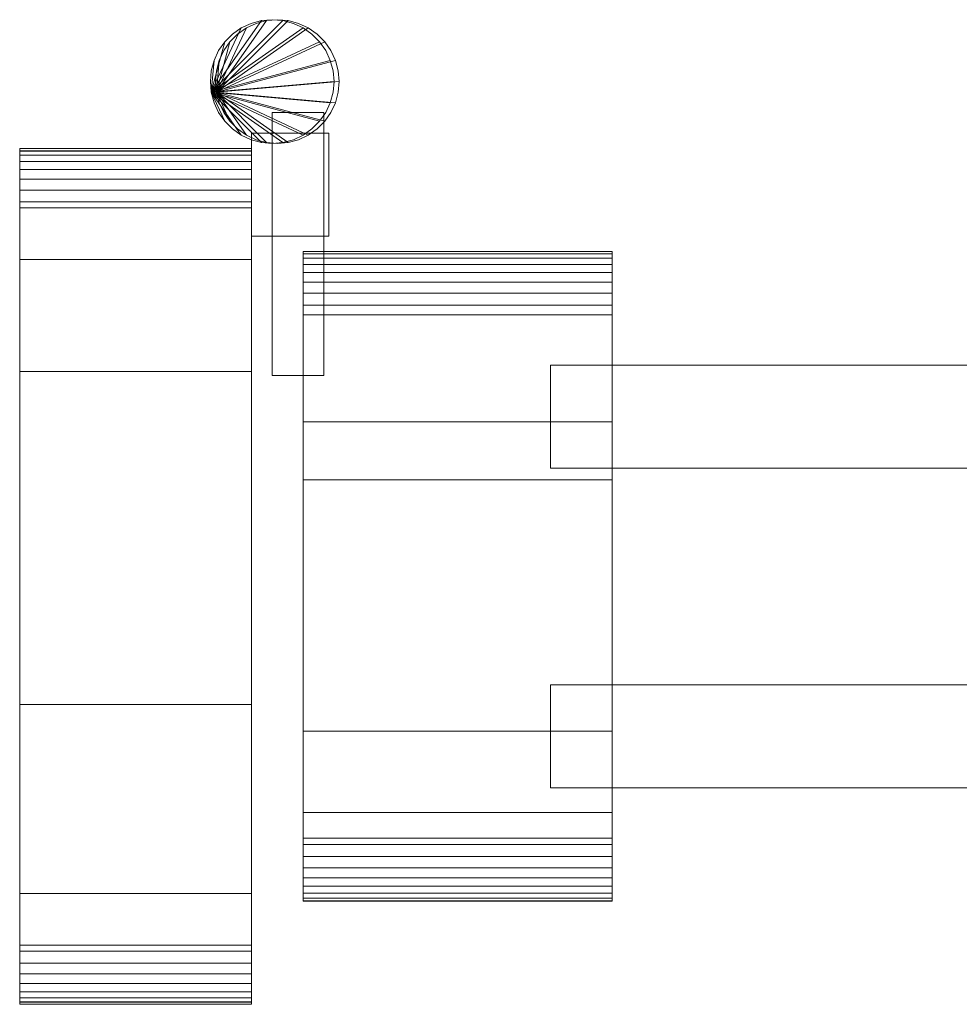
# Model space of a CAD drawing. Units: millimetres. Extents: x 0 to 5914, y -130 to 130.
# Drawn here: x 0 to 182, y -83 to 108 of the extents above; entities that cross this region are included whole.
import ezdxf

# ---------------------------------------------------------------- set-up
doc = ezdxf.new("R2010")
doc.units = ezdxf.units.MM
doc.header["$LTSCALE"] = 5.08
doc.layers.add('ﾚｲｵｽ4型011', color=7, linetype='Continuous')

# ---------------------------------------------------------------- blocks, each defined once
blk = doc.blocks.new('U___4型011_dxf')
at = {"color": 253, "linetype": 'Continuous', "lineweight": 15}
for points in [[(37.182307, 93.916222, 415), (46.916222, 107.817693, 415), (49, 108, 415), (51.083778, 107.817693, 415)], [(37.182307, 93.916222, 465), (51.083778, 107.817693, 465), (49, 108, 465), (46.916222, 107.817693, 465)], [(37.182307, 93.916222, 795), (46.916222, 107.817693, 795), (49, 108, 795), (51.083778, 107.817693, 795)], [(37.182307, 93.916222, 845), (51.083778, 107.817693, 845), (49, 108, 845), (46.916222, 107.817693, 845)], [(37.182307, 93.916222, 415), (43, 106.392305, 415), (44.895758, 107.276311, 415), (46.916222, 107.817693, 415)], [(37.182307, 93.916222, 415), (51.083778, 107.817693, 415), (53.104242, 107.276311, 415), (55, 106.392305, 415)], [(37.182307, 93.916222, 465), (55, 106.392305, 465), (53.104242, 107.276311, 465), (51.083778, 107.817693, 465)], [(37.182307, 93.916222, 465), (46.916222, 107.817693, 465), (44.895758, 107.276311, 465), (43, 106.392305, 465)], [(37.182307, 93.916222, 795), (43, 106.392305, 795), (44.895758, 107.276311, 795), (46.916222, 107.817693, 795)], [(37.182307, 93.916222, 795), (51.083778, 107.817693, 795), (53.104242, 107.276311, 795), (55, 106.392305, 795)], [(37.182307, 93.916222, 845), (55, 106.392305, 845), (53.104242, 107.276311, 845), (51.083778, 107.817693, 845)], [(37.182307, 93.916222, 845), (46.916222, 107.817693, 845), (44.895758, 107.276311, 845), (43, 106.392305, 845)], [(43, 106.392305, 415), (43, 106.392305, 465), (44.895758, 107.276311, 465), (44.895758, 107.276311, 415)], [(43, 106.392305, 795), (43, 106.392305, 845), (44.895758, 107.276311, 845), (44.895758, 107.276311, 795)], [(44.895758, 107.276311, 415), (44.895758, 107.276311, 465), (46.916222, 107.817693, 465), (46.916222, 107.817693, 415)], [(44.895758, 107.276311, 795), (44.895758, 107.276311, 845), (46.916222, 107.817693, 845), (46.916222, 107.817693, 795)], [(46.916222, 107.817693, 415), (46.916222, 107.817693, 465), (49, 108, 465), (49, 108, 415)], [(46.916222, 107.817693, 795), (46.916222, 107.817693, 845), (49, 108, 845), (49, 108, 795)], [(49, 108, 415), (49, 108, 465), (51.083778, 107.817693, 465), (51.083778, 107.817693, 415)], [(49, 108, 795), (49, 108, 845), (51.083778, 107.817693, 845), (51.083778, 107.817693, 795)], [(51.083778, 107.817693, 415), (51.083778, 107.817693, 465), (53.104242, 107.276311, 465), (53.104242, 107.276311, 415)], [(51.083778, 107.817693, 795), (51.083778, 107.817693, 845), (53.104242, 107.276311, 845), (53.104242, 107.276311, 795)], [(53.104242, 107.276311, 415), (53.104242, 107.276311, 465), (55, 106.392305, 465), (55, 106.392305, 415)], [(53.104242, 107.276311, 795), (53.104242, 107.276311, 845), (55, 106.392305, 845), (55, 106.392305, 795)], [(37.182307, 93.916222, 415), (39.807467, 103.713451, 415), (41.286549, 105.192533, 415), (43, 106.392305, 415)], [(37.182307, 93.916222, 415), (55, 106.392305, 415), (56.713451, 105.192533, 415), (58.192533, 103.713451, 415)], [(37.182307, 93.916222, 465), (58.192533, 103.713451, 465), (56.713451, 105.192533, 465), (55, 106.392305, 465)], [(37.182307, 93.916222, 465), (43, 106.392305, 465), (41.286549, 105.192533, 465), (39.807467, 103.713451, 465)], [(37.182307, 93.916222, 795), (39.807467, 103.713451, 795), (41.286549, 105.192533, 795), (43, 106.392305, 795)], [(37.182307, 93.916222, 795), (55, 106.392305, 795), (56.713451, 105.192533, 795), (58.192533, 103.713451, 795)], [(37.182307, 93.916222, 845), (58.192533, 103.713451, 845), (56.713451, 105.192533, 845), (55, 106.392305, 845)], [(37.182307, 93.916222, 845), (43, 106.392305, 845), (41.286549, 105.192533, 845), (39.807467, 103.713451, 845)], [(39.807467, 103.713451, 415), (39.807467, 103.713451, 465), (41.286549, 105.192533, 465), (41.286549, 105.192533, 415)], [(39.807467, 103.713451, 795), (39.807467, 103.713451, 845), (41.286549, 105.192533, 845), (41.286549, 105.192533, 795)], [(41.286549, 105.192533, 415), (41.286549, 105.192533, 465), (43, 106.392305, 465), (43, 106.392305, 415)], [(41.286549, 105.192533, 795), (41.286549, 105.192533, 845), (43, 106.392305, 845), (43, 106.392305, 795)], [(55, 106.392305, 415), (55, 106.392305, 465), (56.713451, 105.192533, 465), (56.713451, 105.192533, 415)], [(55, 106.392305, 795), (55, 106.392305, 845), (56.713451, 105.192533, 845), (56.713451, 105.192533, 795)], [(56.713451, 105.192533, 415), (56.713451, 105.192533, 465), (58.192533, 103.713451, 465), (58.192533, 103.713451, 415)], [(56.713451, 105.192533, 795), (56.713451, 105.192533, 845), (58.192533, 103.713451, 845), (58.192533, 103.713451, 795)], [(37.182307, 93.916222, 415), (37.723689, 100.104242, 415), (38.607695, 102, 415), (39.807467, 103.713451, 415)], [(37.182307, 93.916222, 415), (58.192533, 103.713451, 415), (59.392305, 102, 415), (60.276311, 100.104242, 415)], [(37.182307, 93.916222, 465), (60.276311, 100.104242, 465), (59.392305, 102, 465), (58.192533, 103.713451, 465)], [(37.182307, 93.916222, 465), (39.807467, 103.713451, 465), (38.607695, 102, 465), (37.723689, 100.104242, 465)], [(37.182307, 93.916222, 795), (37.723689, 100.104242, 795), (38.607695, 102, 795), (39.807467, 103.713451, 795)], [(37.182307, 93.916222, 795), (58.192533, 103.713451, 795), (59.392305, 102, 795), (60.276311, 100.104242, 795)], [(37.182307, 93.916222, 845), (60.276311, 100.104242, 845), (59.392305, 102, 845), (58.192533, 103.713451, 845)], [(37.182307, 93.916222, 845), (39.807467, 103.713451, 845), (38.607695, 102, 845), (37.723689, 100.104242, 845)], [(38.607695, 102, 415), (38.607695, 102, 465), (39.807467, 103.713451, 465), (39.807467, 103.713451, 415)], [(38.607695, 102, 795), (38.607695, 102, 845), (39.807467, 103.713451, 845), (39.807467, 103.713451, 795)], [(58.192533, 103.713451, 415), (58.192533, 103.713451, 465), (59.392305, 102, 465), (59.392305, 102, 415)], [(58.192533, 103.713451, 795), (58.192533, 103.713451, 845), (59.392305, 102, 845), (59.392305, 102, 795)], [(37.723689, 100.104242, 415), (37.723689, 100.104242, 465), (38.607695, 102, 465), (38.607695, 102, 415)], [(37.723689, 100.104242, 795), (37.723689, 100.104242, 845), (38.607695, 102, 845), (38.607695, 102, 795)], [(59.392305, 102, 415), (59.392305, 102, 465), (60.276311, 100.104242, 465), (60.276311, 100.104242, 415)], [(59.392305, 102, 795), (59.392305, 102, 845), (60.276311, 100.104242, 845), (60.276311, 100.104242, 795)], [(37.182307, 93.916222, 415), (37, 96, 415), (37.182307, 98.083778, 415), (37.723689, 100.104242, 415)], [(37.182307, 93.916222, 465), (37.723689, 100.104242, 465), (37.182307, 98.083778, 465), (37, 96, 465)], [(37.182307, 93.916222, 795), (37, 96, 795), (37.182307, 98.083778, 795), (37.723689, 100.104242, 795)], [(37.182307, 93.916222, 845), (37.723689, 100.104242, 845), (37.182307, 98.083778, 845), (37, 96, 845)], [(37.182307, 93.916222, 415), (60.276311, 100.104242, 415), (60.817693, 98.083778, 415), (61, 96, 415)], [(37.182307, 93.916222, 465), (61, 96, 465), (60.817693, 98.083778, 465), (60.276311, 100.104242, 465)], [(37.182307, 98.083778, 415), (37.182307, 98.083778, 465), (37.723689, 100.104242, 465), (37.723689, 100.104242, 415)], [(37.182307, 93.916222, 795), (60.276311, 100.104242, 795), (60.817693, 98.083778, 795), (61, 96, 795)], [(37.182307, 93.916222, 845), (61, 96, 845), (60.817693, 98.083778, 845), (60.276311, 100.104242, 845)], [(37.182307, 98.083778, 795), (37.182307, 98.083778, 845), (37.723689, 100.104242, 845), (37.723689, 100.104242, 795)], [(60.276311, 100.104242, 415), (60.276311, 100.104242, 465), (60.817693, 98.083778, 465), (60.817693, 98.083778, 415)], [(60.276311, 100.104242, 795), (60.276311, 100.104242, 845), (60.817693, 98.083778, 845), (60.817693, 98.083778, 795)], [(37, 96, 415), (37, 96, 465), (37.182307, 98.083778, 465), (37.182307, 98.083778, 415)], [(37, 96, 795), (37, 96, 845), (37.182307, 98.083778, 845), (37.182307, 98.083778, 795)], [(60.817693, 98.083778, 415), (60.817693, 98.083778, 465), (61, 96, 465), (61, 96, 415)], [(60.817693, 98.083778, 795), (60.817693, 98.083778, 845), (61, 96, 845), (61, 96, 795)], [(37.182307, 93.916222, 415), (37.182307, 93.916222, 465), (37, 96, 465), (37, 96, 415)], [(37.182307, 93.916222, 795), (37.182307, 93.916222, 845), (37, 96, 845), (37, 96, 795)], [(37.182307, 93.916222, 415), (61, 96, 415), (60.817693, 93.916222, 415), (60.276311, 91.895758, 415)], [(37.182307, 93.916222, 465), (60.276311, 91.895758, 465), (60.817693, 93.916222, 465), (61, 96, 465)], [(37.182307, 93.916222, 795), (61, 96, 795), (60.817693, 93.916222, 795), (60.276311, 91.895758, 795)], [(37.182307, 93.916222, 845), (60.276311, 91.895758, 845), (60.817693, 93.916222, 845), (61, 96, 845)], [(61, 96, 415), (61, 96, 465), (60.817693, 93.916222, 465), (60.817693, 93.916222, 415)], [(61, 96, 795), (61, 96, 845), (60.817693, 93.916222, 845), (60.817693, 93.916222, 795)], [(37.182307, 93.916222, 415), (60.276311, 91.895758, 415), (59.392305, 90, 415), (58.192533, 88.286549, 415)], [(37.182307, 93.916222, 415), (58.192533, 88.286549, 415), (56.713451, 86.807467, 415), (55, 85.607695, 415)], [(37.182307, 93.916222, 415), (55, 85.607695, 415), (53.104242, 84.723689, 415), (51.083778, 84.182307, 415)], [(37.182307, 93.916222, 415), (51.083778, 84.182307, 415), (49, 84, 415), (46.916222, 84.182307, 415)], [(37.182307, 93.916222, 415), (46.916222, 84.182307, 415), (44.895758, 84.723689, 415), (43, 85.607695, 415)], [(37.182307, 93.916222, 415), (43, 85.607695, 415), (41.286549, 86.807467, 415), (39.807467, 88.286549, 415)], [(37.182307, 93.916222, 415), (39.807467, 88.286549, 415), (38.607695, 90, 415), (37.723689, 91.895758, 415)], [(37.182307, 93.916222, 465), (37.723689, 91.895758, 465), (38.607695, 90, 465), (39.807467, 88.286549, 465)], [(37.182307, 93.916222, 465), (39.807467, 88.286549, 465), (41.286549, 86.807467, 465), (43, 85.607695, 465)], [(37.182307, 93.916222, 465), (43, 85.607695, 465), (44.895758, 84.723689, 465), (46.916222, 84.182307, 465)], [(37.182307, 93.916222, 465), (46.916222, 84.182307, 465), (49, 84, 465), (51.083778, 84.182307, 465)], [(37.182307, 93.916222, 465), (51.083778, 84.182307, 465), (53.104242, 84.723689, 465), (55, 85.607695, 465)], [(37.182307, 93.916222, 465), (55, 85.607695, 465), (56.713451, 86.807467, 465), (58.192533, 88.286549, 465)], [(37.182307, 93.916222, 465), (58.192533, 88.286549, 465), (59.392305, 90, 465), (60.276311, 91.895758, 465)], [(37.723689, 91.895758, 415), (37.723689, 91.895758, 465), (37.182307, 93.916222, 465), (37.182307, 93.916222, 415)], [(37.182307, 93.916222, 795), (60.276311, 91.895758, 795), (59.392305, 90, 795), (58.192533, 88.286549, 795)], [(37.182307, 93.916222, 795), (58.192533, 88.286549, 795), (56.713451, 86.807467, 795), (55, 85.607695, 795)], [(37.182307, 93.916222, 795), (55, 85.607695, 795), (53.104242, 84.723689, 795), (51.083778, 84.182307, 795)], [(37.182307, 93.916222, 795), (51.083778, 84.182307, 795), (49, 84, 795), (46.916222, 84.182307, 795)], [(37.182307, 93.916222, 795), (46.916222, 84.182307, 795), (44.895758, 84.723689, 795), (43, 85.607695, 795)], [(37.182307, 93.916222, 795), (43, 85.607695, 795), (41.286549, 86.807467, 795), (39.807467, 88.286549, 795)], [(37.182307, 93.916222, 795), (39.807467, 88.286549, 795), (38.607695, 90, 795), (37.723689, 91.895758, 795)], [(37.182307, 93.916222, 845), (37.723689, 91.895758, 845), (38.607695, 90, 845), (39.807467, 88.286549, 845)], [(37.182307, 93.916222, 845), (39.807467, 88.286549, 845), (41.286549, 86.807467, 845), (43, 85.607695, 845)], [(37.182307, 93.916222, 845), (43, 85.607695, 845), (44.895758, 84.723689, 845), (46.916222, 84.182307, 845)], [(37.182307, 93.916222, 845), (46.916222, 84.182307, 845), (49, 84, 845), (51.083778, 84.182307, 845)], [(37.182307, 93.916222, 845), (51.083778, 84.182307, 845), (53.104242, 84.723689, 845), (55, 85.607695, 845)], [(37.182307, 93.916222, 845), (55, 85.607695, 845), (56.713451, 86.807467, 845), (58.192533, 88.286549, 845)], [(37.182307, 93.916222, 845), (58.192533, 88.286549, 845), (59.392305, 90, 845), (60.276311, 91.895758, 845)], [(37.723689, 91.895758, 795), (37.723689, 91.895758, 845), (37.182307, 93.916222, 845), (37.182307, 93.916222, 795)], [(60.817693, 93.916222, 415), (60.817693, 93.916222, 465), (60.276311, 91.895758, 465), (60.276311, 91.895758, 415)], [(60.817693, 93.916222, 795), (60.817693, 93.916222, 845), (60.276311, 91.895758, 845), (60.276311, 91.895758, 795)], [(38.607695, 90, 415), (38.607695, 90, 465), (37.723689, 91.895758, 465), (37.723689, 91.895758, 415)], [(38.607695, 90, 795), (38.607695, 90, 845), (37.723689, 91.895758, 845), (37.723689, 91.895758, 795)], [(60.276311, 91.895758, 415), (60.276311, 91.895758, 465), (59.392305, 90, 465), (59.392305, 90, 415)], [(60.276311, 91.895758, 795), (60.276311, 91.895758, 845), (59.392305, 90, 845), (59.392305, 90, 795)], [(39.807467, 88.286549, 415), (39.807467, 88.286549, 465), (38.607695, 90, 465), (38.607695, 90, 415)], [(39.807467, 88.286549, 795), (39.807467, 88.286549, 845), (38.607695, 90, 845), (38.607695, 90, 795)], [(49, 39, 414), (49, 90, 414), (59, 90, 414), (59, 39, 414)], [(59, 39, 464), (59, 90, 464), (49, 90, 464), (49, 39, 464)], [(49, 39, 414), (49, 39, 464), (49, 90, 464), (49, 90, 414)], [(49, 90, 414), (49, 90, 464), (59, 90, 464), (59, 90, 414)], [(49, 39, 794), (49, 90, 794), (59, 90, 794), (59, 39, 794)], [(59, 39, 844), (59, 90, 844), (49, 90, 844), (49, 39, 844)], [(49, 39, 794), (49, 39, 844), (49, 90, 844), (49, 90, 794)], [(49, 90, 794), (49, 90, 844), (59, 90, 844), (59, 90, 794)], [(59.392305, 90, 415), (59.392305, 90, 465), (58.192533, 88.286549, 465), (58.192533, 88.286549, 415)], [(59.392305, 90, 795), (59.392305, 90, 845), (58.192533, 88.286549, 845), (58.192533, 88.286549, 795)], [(59, 90, 414), (59, 90, 464), (59, 39, 464), (59, 39, 414)], [(59, 90, 794), (59, 90, 844), (59, 39, 844), (59, 39, 794)], [(41.286549, 86.807467, 415), (41.286549, 86.807467, 465), (39.807467, 88.286549, 465), (39.807467, 88.286549, 415)], [(41.286549, 86.807467, 795), (41.286549, 86.807467, 845), (39.807467, 88.286549, 845), (39.807467, 88.286549, 795)], [(58.192533, 88.286549, 415), (58.192533, 88.286549, 465), (56.713451, 86.807467, 465), (56.713451, 86.807467, 415)], [(58.192533, 88.286549, 795), (58.192533, 88.286549, 845), (56.713451, 86.807467, 845), (56.713451, 86.807467, 795)], [(43, 85.607695, 415), (43, 85.607695, 465), (41.286549, 86.807467, 465), (41.286549, 86.807467, 415)], [(43, 85.607695, 795), (43, 85.607695, 845), (41.286549, 86.807467, 845), (41.286549, 86.807467, 795)], [(56.713451, 86.807467, 415), (56.713451, 86.807467, 465), (55, 85.607695, 465), (55, 85.607695, 415)], [(56.713451, 86.807467, 795), (56.713451, 86.807467, 845), (55, 85.607695, 845), (55, 85.607695, 795)], [(44.895758, 84.723689, 415), (44.895758, 84.723689, 465), (43, 85.607695, 465), (43, 85.607695, 415)], [(44.895758, 84.723689, 795), (44.895758, 84.723689, 845), (43, 85.607695, 845), (43, 85.607695, 795)], [(46.916222, 84.182307, 415), (46.916222, 84.182307, 465), (44.895758, 84.723689, 465), (44.895758, 84.723689, 415)], [(46.916222, 84.182307, 795), (46.916222, 84.182307, 845), (44.895758, 84.723689, 845), (44.895758, 84.723689, 795)], [(49, 84, 415), (49, 84, 465), (46.916222, 84.182307, 465), (46.916222, 84.182307, 415)], [(49, 84, 795), (49, 84, 845), (46.916222, 84.182307, 845), (46.916222, 84.182307, 795)], [(51.083778, 84.182307, 415), (51.083778, 84.182307, 465), (49, 84, 465), (49, 84, 415)], [(51.083778, 84.182307, 795), (51.083778, 84.182307, 845), (49, 84, 845), (49, 84, 795)], [(53.104242, 84.723689, 415), (53.104242, 84.723689, 465), (51.083778, 84.182307, 465), (51.083778, 84.182307, 415)], [(53.104242, 84.723689, 795), (53.104242, 84.723689, 845), (51.083778, 84.182307, 845), (51.083778, 84.182307, 795)], [(55, 85.607695, 415), (55, 85.607695, 465), (53.104242, 84.723689, 465), (53.104242, 84.723689, 415)], [(55, 85.607695, 795), (55, 85.607695, 845), (53.104242, 84.723689, 845), (53.104242, 84.723689, 795)], [(115, -63, 1110), (55, -63, 1110), (55, 63, 1110), (115, 63, 1110)], [(115, 63, 1110), (55, 63, 1110), (55, 63, 1122.877), (115, 63, 1122.877)], [(115, 63, 1122.877), (55, 63, 1122.877), (55, 63, 1124.102), (115, 63, 1124.102)], [(115, 63, 1124.102), (55, 63, 1124.102), (55, 62.575, 1126.515), (115, 62.575, 1126.515)], [(55, -62.927, 1124.762), (55, 62.575, 1126.515), (55, 63, 1124.102)], [(55, -63, 1122.877), (55, -62.927, 1124.762), (55, 63, 1124.102)], [(55, -63, 1110), (55, -63, 1122.877), (55, 63, 1110)], [(55, 63, 1110), (55, -63, 1122.877), (55, 63, 1124.102)], [(115, -63, 130), (115, 63, 130), (55, 63, 130), (55, -63, 130)], [(115, 63, 130), (115, 63, 117.123), (55, 63, 117.123), (55, 63, 130)], [(115, 63, 117.123), (115, 63, 115.898), (55, 63, 115.898), (55, 63, 117.123)], [(115, 63, 115.898), (115, 62.575, 113.485), (55, 62.575, 113.485), (55, 63, 115.898)], [(55, -63, 117.123), (55, -63, 130), (55, 63, 130)], [(55, -63, 117.123), (55, 63, 130), (55, 63, 115.898)], [(55, -62.927, 115.238), (55, -63, 117.123), (55, 63, 115.898)], [(55, -62.927, 115.238), (55, 63, 115.898), (55, 62.575, 113.485)], [(55, 30, 130), (55, 63, 130), (115, 63, 130), (115, 30, 130)], [(115, 30, 1110), (115, 63, 1110), (55, 63, 1110), (55, 30, 1110)], [(55, 30, 130), (55, 30, 1110), (55, 63, 1110), (55, 63, 130)], [(55, 63, 130), (55, 63, 1110), (115, 63, 1110), (115, 63, 130)], [(115, 62.575, 1126.515), (55, 62.575, 1126.515), (55, 61.737, 1128.817), (115, 61.737, 1128.817)], [(55, -62.388, 1127.152), (55, 61.737, 1128.817), (55, 62.575, 1126.515)], [(55, -62.927, 1124.762), (55, -62.388, 1127.152), (55, 62.575, 1126.515)], [(115, 62.575, 113.485), (115, 61.737, 111.183), (55, 61.737, 111.183), (55, 62.575, 113.485)], [(55, -62.388, 112.848), (55, -62.927, 115.238), (55, 62.575, 113.485)], [(55, -62.388, 112.848), (55, 62.575, 113.485), (55, 61.737, 111.183)], [(115, 61.737, 1128.817), (55, 61.737, 1128.817), (55, 60.512, 1130.938), (115, 60.512, 1130.938)], [(55, -61.442, 1129.411), (55, 60.512, 1130.938), (55, 61.737, 1128.817)], [(55, -62.388, 1127.152), (55, -61.442, 1129.411), (55, 61.737, 1128.817)], [(115, 61.737, 111.183), (115, 60.512, 109.062), (55, 60.512, 109.062), (55, 61.737, 111.183)], [(55, -61.442, 110.589), (55, -62.388, 112.848), (55, 61.737, 111.183)], [(55, -61.442, 110.589), (55, 61.737, 111.183), (55, 60.512, 109.062)], [(115, 63, 1124.102), (115, 62.575, 1126.515), (115, -62.927, 1124.762)], [(115, 63, 1124.102), (115, -62.927, 1124.762), (115, -63, 1122.877)], [(115, 63, 1110), (115, 63, 1124.102), (115, -63, 1122.877)], [(115, 63, 1110), (115, -63, 1122.877), (115, -63, 1110)], [(115, 63, 130), (115, -63, 130), (115, -63, 117.123)], [(115, 63, 115.898), (115, 63, 130), (115, -63, 117.123)], [(115, 63, 115.898), (115, -63, 117.123), (115, -62.927, 115.238)], [(115, 62.575, 113.485), (115, 63, 115.898), (115, -62.927, 115.238)], [(115, 63, 130), (115, 63, 1110), (115, 30, 1110), (115, 30, 130)], [(115, 62.575, 1126.515), (115, 61.737, 1128.817), (115, -62.388, 1127.152)], [(115, 62.575, 1126.515), (115, -62.388, 1127.152), (115, -62.927, 1124.762)], [(115, 62.575, 113.485), (115, -62.927, 115.238), (115, -62.388, 112.848)], [(115, 61.737, 111.183), (115, 62.575, 113.485), (115, -62.388, 112.848)], [(115, 61.737, 1128.817), (115, 60.512, 1130.938), (115, -61.442, 1129.411)], [(115, 61.737, 1128.817), (115, -61.442, 1129.411), (115, -62.388, 1127.152)], [(115, 61.737, 111.183), (115, -62.388, 112.848), (115, -61.442, 110.589)], [(115, 60.512, 109.062), (115, 61.737, 111.183), (115, -61.442, 110.589)], [(115, 60.512, 1130.938), (55, 60.512, 1130.938), (55, 58.937, 1132.815), (115, 58.937, 1132.815)], [(55, -60.118, 1131.473), (55, 58.937, 1132.815), (55, 60.512, 1130.938)], [(55, -61.442, 1129.411), (55, -60.118, 1131.473), (55, 60.512, 1130.938)], [(115, 60.512, 109.062), (115, 58.937, 107.185), (55, 58.937, 107.185), (55, 60.512, 109.062)], [(55, -60.118, 108.527), (55, -61.442, 110.589), (55, 60.512, 109.062)], [(55, -60.118, 108.527), (55, 60.512, 109.062), (55, 58.937, 107.185)], [(115, 60.512, 1130.938), (115, 58.937, 1132.815), (115, -60.118, 1131.473)], [(115, 60.512, 1130.938), (115, -60.118, 1131.473), (115, -61.442, 1129.411)], [(115, 60.512, 109.062), (115, -61.442, 110.589), (115, -60.118, 108.527)], [(115, 58.937, 107.185), (115, 60.512, 109.062), (115, -60.118, 108.527)], [(115, 58.937, 1132.815), (55, 58.937, 1132.815), (55, 57.061, 1134.389), (115, 57.061, 1134.389)], [(55, -58.457, 1133.273), (55, 57.061, 1134.389), (55, 58.937, 1132.815)], [(55, -60.118, 1131.473), (55, -58.457, 1133.273), (55, 58.937, 1132.815)], [(115, 58.937, 107.185), (115, 57.061, 105.611), (55, 57.061, 105.611), (55, 58.937, 107.185)], [(55, -58.457, 106.727), (55, -60.118, 108.527), (55, 58.937, 107.185)], [(55, -58.457, 106.727), (55, 58.937, 107.185), (55, 57.061, 105.611)], [(115, 58.937, 1132.815), (115, 57.061, 1134.389), (115, -58.457, 1133.273)], [(115, 58.937, 1132.815), (115, -58.457, 1133.273), (115, -60.118, 1131.473)], [(115, 58.937, 107.185), (115, -60.118, 108.527), (115, -58.457, 106.727)], [(115, 57.061, 105.611), (115, 58.937, 107.185), (115, -58.457, 106.727)], [(115, 57.061, 1134.389), (55, 57.061, 1134.389), (55, 54.939, 1135.614), (115, 54.939, 1135.614)], [(55, -56.508, 1134.757), (55, 54.939, 1135.614), (55, 57.061, 1134.389)], [(55, -58.457, 1133.273), (55, -56.508, 1134.757), (55, 57.061, 1134.389)], [(115, 57.061, 105.611), (115, 54.939, 104.386), (55, 54.939, 104.386), (55, 57.061, 105.611)], [(55, -56.508, 105.243), (55, -58.457, 106.727), (55, 57.061, 105.611)], [(55, -56.508, 105.243), (55, 57.061, 105.611), (55, 54.939, 104.386)], [(115, 57.061, 1134.389), (115, 54.939, 1135.614), (115, -56.508, 1134.757)], [(115, 57.061, 1134.389), (115, -56.508, 1134.757), (115, -58.457, 1133.273)], [(115, 57.061, 105.611), (115, -58.457, 106.727), (115, -56.508, 105.243)], [(115, 54.939, 104.386), (115, 57.061, 105.611), (115, -56.508, 105.243)], [(115, 54.939, 1135.614), (55, 54.939, 1135.614), (55, 52.637, 1136.452), (115, 52.637, 1136.452)], [(55, -54.331, 1135.88), (55, 52.637, 1136.452), (55, 54.939, 1135.614)], [(55, -56.508, 1134.757), (55, -54.331, 1135.88), (55, 54.939, 1135.614)], [(115, 54.939, 104.386), (115, 52.637, 103.548), (55, 52.637, 103.548), (55, 54.939, 104.386)], [(55, -54.331, 104.12), (55, -56.508, 105.243), (55, 54.939, 104.386)], [(55, -54.331, 104.12), (55, 54.939, 104.386), (55, 52.637, 103.548)], [(115, 54.939, 1135.614), (115, 52.637, 1136.452), (115, -54.331, 1135.88)], [(115, 54.939, 1135.614), (115, -54.331, 1135.88), (115, -56.508, 1134.757)], [(115, 54.939, 104.386), (115, -56.508, 105.243), (115, -54.331, 104.12)], [(115, 52.637, 103.548), (115, 54.939, 104.386), (115, -54.331, 104.12)], [(115, 52.637, 1136.452), (55, 52.637, 1136.452), (55, 50.777, 1136.764), (115, 50.777, 1136.764)], [(55, -51.992, 1136.609), (55, 50.777, 1136.764), (55, 52.637, 1136.452)], [(55, -54.331, 1135.88), (55, -51.992, 1136.609), (55, 52.637, 1136.452)], [(115, 52.637, 103.548), (115, 50.777, 103.236), (55, 50.777, 103.236), (55, 52.637, 103.548)], [(55, -51.992, 103.391), (55, -54.331, 104.12), (55, 52.637, 103.548)], [(55, -50.777, 103.236), (55, -51.992, 103.391), (55, 52.637, 103.548)], [(55, -50.777, 103.236), (55, 52.637, 103.548), (55, 50.777, 103.236)], [(115, 52.637, 1136.452), (115, 50.777, 1136.764), (115, -51.992, 1136.609)], [(115, 52.637, 1136.452), (115, -51.992, 1136.609), (115, -54.331, 1135.88)], [(115, 52.637, 103.548), (115, -54.331, 104.12), (115, -51.992, 103.391)], [(115, 50.777, 103.236), (115, 52.637, 103.548), (115, -51.992, 103.391)], [(115, 50.777, 1136.764), (55, 50.777, 1136.764), (55, 18.747, 1140.863), (115, 18.747, 1140.863)], [(55, -50.777, 1136.764), (55, 18.747, 1140.863), (55, 50.777, 1136.764)], [(55, -51.992, 1136.609), (55, -50.777, 1136.764), (55, 50.777, 1136.764)], [(115, 50.777, 103.236), (115, 18.747, 99.137), (55, 18.747, 99.137), (55, 50.777, 103.236)], [(55, -45.799, 101.321), (55, -50.777, 103.236), (55, 50.777, 103.236)], [(55, 18.747, 99.137), (55, -45.799, 101.321), (55, 50.777, 103.236)], [(115, 50.777, 1136.764), (115, 18.747, 1140.863), (115, -45.799, 1138.679)], [(115, 50.777, 1136.764), (115, -45.799, 1138.679), (115, -50.777, 1136.764)], [(115, 50.777, 1136.764), (115, -50.777, 1136.764), (115, -51.992, 1136.609)], [(115, 50.777, 103.236), (115, -51.992, 103.391), (115, -50.777, 103.236)], [(115, 50.777, 103.236), (115, -50.777, 103.236), (115, -45.799, 101.321)], [(115, 18.747, 99.137), (115, 50.777, 103.236), (115, -45.799, 101.321)], [(59, 39, 414), (59, 39, 464), (49, 39, 464), (49, 39, 414)], [(59, 39, 794), (59, 39, 844), (49, 39, 844), (49, 39, 794)], [(115, 30, 130), (115, 30, 1110), (55, 30, 1110), (55, 30, 130)], [(115, 18.747, 1140.863), (55, 18.747, 1140.863), (55, -45.799, 1138.679), (115, -45.799, 1138.679)], [(55, -50.777, 1136.764), (55, -45.799, 1138.679), (55, 18.747, 1140.863)], [(115, 18.747, 99.137), (115, -45.799, 101.321), (55, -45.799, 101.321), (55, 18.747, 99.137)], [(55, -63, 130), (55, -30, 130), (115, -30, 130), (115, -63, 130)], [(115, -63, 1110), (115, -30, 1110), (55, -30, 1110), (55, -63, 1110)], [(55, -63, 130), (55, -63, 1110), (55, -30, 1110), (55, -30, 130)], [(55, -30, 130), (55, -30, 1110), (115, -30, 1110), (115, -30, 130)], [(115, -30, 130), (115, -30, 1110), (115, -63, 1110), (115, -63, 130)], [(115, -45.799, 1138.679), (55, -45.799, 1138.679), (55, -50.777, 1136.764), (115, -50.777, 1136.764)], [(115, -45.799, 101.321), (115, -50.777, 103.236), (55, -50.777, 103.236), (55, -45.799, 101.321)], [(115, -50.777, 1136.764), (55, -50.777, 1136.764), (55, -51.992, 1136.609), (115, -51.992, 1136.609)], [(115, -50.777, 103.236), (115, -51.992, 103.391), (55, -51.992, 103.391), (55, -50.777, 103.236)], [(115, -51.992, 1136.609), (55, -51.992, 1136.609), (55, -54.331, 1135.88), (115, -54.331, 1135.88)], [(115, -51.992, 103.391), (115, -54.331, 104.12), (55, -54.331, 104.12), (55, -51.992, 103.391)], [(115, -54.331, 1135.88), (55, -54.331, 1135.88), (55, -56.508, 1134.757), (115, -56.508, 1134.757)], [(115, -54.331, 104.12), (115, -56.508, 105.243), (55, -56.508, 105.243), (55, -54.331, 104.12)], [(115, -56.508, 1134.757), (55, -56.508, 1134.757), (55, -58.457, 1133.273), (115, -58.457, 1133.273)], [(115, -56.508, 105.243), (115, -58.457, 106.727), (55, -58.457, 106.727), (55, -56.508, 105.243)], [(115, -58.457, 1133.273), (55, -58.457, 1133.273), (55, -60.118, 1131.473), (115, -60.118, 1131.473)], [(115, -58.457, 106.727), (115, -60.118, 108.527), (55, -60.118, 108.527), (55, -58.457, 106.727)], [(115, -60.118, 1131.473), (55, -60.118, 1131.473), (55, -61.442, 1129.411), (115, -61.442, 1129.411)], [(115, -60.118, 108.527), (115, -61.442, 110.589), (55, -61.442, 110.589), (55, -60.118, 108.527)], [(115, -61.442, 1129.411), (55, -61.442, 1129.411), (55, -62.388, 1127.152), (115, -62.388, 1127.152)], [(115, -61.442, 110.589), (115, -62.388, 112.848), (55, -62.388, 112.848), (55, -61.442, 110.589)], [(115, -62.388, 1127.152), (55, -62.388, 1127.152), (55, -62.927, 1124.762), (115, -62.927, 1124.762)], [(115, -62.388, 112.848), (115, -62.927, 115.238), (55, -62.927, 115.238), (55, -62.388, 112.848)], [(115, -62.927, 1124.762), (55, -62.927, 1124.762), (55, -63, 1122.877), (115, -63, 1122.877)], [(115, -62.927, 115.238), (115, -63, 117.123), (55, -63, 117.123), (55, -62.927, 115.238)], [(115, -63, 1122.877), (55, -63, 1122.877), (55, -63, 1110), (115, -63, 1110)], [(115, -63, 117.123), (115, -63, 130), (55, -63, 130), (55, -63, 117.123)], [(115, -63, 130), (115, -63, 1110), (55, -63, 1110), (55, -63, 130)]]:
    blk.add_3dface(points, dxfattribs=at)
at = {"color": 250, "linetype": 'Continuous', "lineweight": 15}
for points in [[(38.182307, 93.916222, 364), (47.916222, 107.817693, 364), (50, 108, 364), (52.083778, 107.817693, 364)], [(38.182307, 93.916222, 415), (52.083778, 107.817693, 415), (50, 108, 415), (47.916222, 107.817693, 415)], [(38.182307, 93.916222, 744), (47.916222, 107.817693, 744), (50, 108, 744), (52.083778, 107.817693, 744)], [(38.182307, 93.916222, 795), (52.083778, 107.817693, 795), (50, 108, 795), (47.916222, 107.817693, 795)], [(38.182307, 93.916222, 364), (44, 106.392305, 364), (45.895758, 107.276311, 364), (47.916222, 107.817693, 364)], [(38.182307, 93.916222, 364), (52.083778, 107.817693, 364), (54.104242, 107.276311, 364), (56, 106.392305, 364)], [(38.182307, 93.916222, 415), (56, 106.392305, 415), (54.104242, 107.276311, 415), (52.083778, 107.817693, 415)], [(38.182307, 93.916222, 415), (47.916222, 107.817693, 415), (45.895758, 107.276311, 415), (44, 106.392305, 415)], [(38.182307, 93.916222, 744), (44, 106.392305, 744), (45.895758, 107.276311, 744), (47.916222, 107.817693, 744)], [(38.182307, 93.916222, 744), (52.083778, 107.817693, 744), (54.104242, 107.276311, 744), (56, 106.392305, 744)], [(38.182307, 93.916222, 795), (56, 106.392305, 795), (54.104242, 107.276311, 795), (52.083778, 107.817693, 795)], [(38.182307, 93.916222, 795), (47.916222, 107.817693, 795), (45.895758, 107.276311, 795), (44, 106.392305, 795)], [(44, 106.392305, 364), (44, 106.392305, 415), (45.895758, 107.276311, 415), (45.895758, 107.276311, 364)], [(44, 106.392305, 744), (44, 106.392305, 795), (45.895758, 107.276311, 795), (45.895758, 107.276311, 744)], [(45.895758, 107.276311, 364), (45.895758, 107.276311, 415), (47.916222, 107.817693, 415), (47.916222, 107.817693, 364)], [(45.895758, 107.276311, 744), (45.895758, 107.276311, 795), (47.916222, 107.817693, 795), (47.916222, 107.817693, 744)], [(47.916222, 107.817693, 364), (47.916222, 107.817693, 415), (50, 108, 415), (50, 108, 364)], [(47.916222, 107.817693, 744), (47.916222, 107.817693, 795), (50, 108, 795), (50, 108, 744)], [(50, 108, 364), (50, 108, 415), (52.083778, 107.817693, 415), (52.083778, 107.817693, 364)], [(50, 108, 744), (50, 108, 795), (52.083778, 107.817693, 795), (52.083778, 107.817693, 744)], [(52.083778, 107.817693, 364), (52.083778, 107.817693, 415), (54.104242, 107.276311, 415), (54.104242, 107.276311, 364)], [(52.083778, 107.817693, 744), (52.083778, 107.817693, 795), (54.104242, 107.276311, 795), (54.104242, 107.276311, 744)], [(54.104242, 107.276311, 364), (54.104242, 107.276311, 415), (56, 106.392305, 415), (56, 106.392305, 364)], [(54.104242, 107.276311, 744), (54.104242, 107.276311, 795), (56, 106.392305, 795), (56, 106.392305, 744)], [(38.182307, 93.916222, 364), (40.807467, 103.713451, 364), (42.286549, 105.192533, 364), (44, 106.392305, 364)], [(38.182307, 93.916222, 364), (56, 106.392305, 364), (57.713451, 105.192533, 364), (59.192533, 103.713451, 364)], [(38.182307, 93.916222, 415), (59.192533, 103.713451, 415), (57.713451, 105.192533, 415), (56, 106.392305, 415)], [(38.182307, 93.916222, 415), (44, 106.392305, 415), (42.286549, 105.192533, 415), (40.807467, 103.713451, 415)], [(38.182307, 93.916222, 744), (40.807467, 103.713451, 744), (42.286549, 105.192533, 744), (44, 106.392305, 744)], [(38.182307, 93.916222, 744), (56, 106.392305, 744), (57.713451, 105.192533, 744), (59.192533, 103.713451, 744)], [(38.182307, 93.916222, 795), (59.192533, 103.713451, 795), (57.713451, 105.192533, 795), (56, 106.392305, 795)], [(38.182307, 93.916222, 795), (44, 106.392305, 795), (42.286549, 105.192533, 795), (40.807467, 103.713451, 795)], [(40.807467, 103.713451, 364), (40.807467, 103.713451, 415), (42.286549, 105.192533, 415), (42.286549, 105.192533, 364)], [(40.807467, 103.713451, 744), (40.807467, 103.713451, 795), (42.286549, 105.192533, 795), (42.286549, 105.192533, 744)], [(42.286549, 105.192533, 364), (42.286549, 105.192533, 415), (44, 106.392305, 415), (44, 106.392305, 364)], [(42.286549, 105.192533, 744), (42.286549, 105.192533, 795), (44, 106.392305, 795), (44, 106.392305, 744)], [(56, 106.392305, 364), (56, 106.392305, 415), (57.713451, 105.192533, 415), (57.713451, 105.192533, 364)], [(56, 106.392305, 744), (56, 106.392305, 795), (57.713451, 105.192533, 795), (57.713451, 105.192533, 744)], [(57.713451, 105.192533, 364), (57.713451, 105.192533, 415), (59.192533, 103.713451, 415), (59.192533, 103.713451, 364)], [(57.713451, 105.192533, 744), (57.713451, 105.192533, 795), (59.192533, 103.713451, 795), (59.192533, 103.713451, 744)], [(38.182307, 93.916222, 364), (38.723689, 100.104242, 364), (39.607695, 102, 364), (40.807467, 103.713451, 364)], [(38.182307, 93.916222, 364), (59.192533, 103.713451, 364), (60.392305, 102, 364), (61.276311, 100.104242, 364)], [(38.182307, 93.916222, 415), (61.276311, 100.104242, 415), (60.392305, 102, 415), (59.192533, 103.713451, 415)], [(38.182307, 93.916222, 415), (40.807467, 103.713451, 415), (39.607695, 102, 415), (38.723689, 100.104242, 415)], [(38.182307, 93.916222, 744), (38.723689, 100.104242, 744), (39.607695, 102, 744), (40.807467, 103.713451, 744)], [(38.182307, 93.916222, 744), (59.192533, 103.713451, 744), (60.392305, 102, 744), (61.276311, 100.104242, 744)], [(38.182307, 93.916222, 795), (61.276311, 100.104242, 795), (60.392305, 102, 795), (59.192533, 103.713451, 795)], [(38.182307, 93.916222, 795), (40.807467, 103.713451, 795), (39.607695, 102, 795), (38.723689, 100.104242, 795)], [(39.607695, 102, 364), (39.607695, 102, 415), (40.807467, 103.713451, 415), (40.807467, 103.713451, 364)], [(39.607695, 102, 744), (39.607695, 102, 795), (40.807467, 103.713451, 795), (40.807467, 103.713451, 744)], [(59.192533, 103.713451, 364), (59.192533, 103.713451, 415), (60.392305, 102, 415), (60.392305, 102, 364)], [(59.192533, 103.713451, 744), (59.192533, 103.713451, 795), (60.392305, 102, 795), (60.392305, 102, 744)], [(38.723689, 100.104242, 364), (38.723689, 100.104242, 415), (39.607695, 102, 415), (39.607695, 102, 364)], [(38.723689, 100.104242, 744), (38.723689, 100.104242, 795), (39.607695, 102, 795), (39.607695, 102, 744)], [(60.392305, 102, 364), (60.392305, 102, 415), (61.276311, 100.104242, 415), (61.276311, 100.104242, 364)], [(60.392305, 102, 744), (60.392305, 102, 795), (61.276311, 100.104242, 795), (61.276311, 100.104242, 744)], [(38.182307, 93.916222, 364), (38, 96, 364), (38.182307, 98.083778, 364), (38.723689, 100.104242, 364)], [(38.182307, 93.916222, 415), (38.723689, 100.104242, 415), (38.182307, 98.083778, 415), (38, 96, 415)], [(38.182307, 93.916222, 744), (38, 96, 744), (38.182307, 98.083778, 744), (38.723689, 100.104242, 744)], [(38.182307, 93.916222, 795), (38.723689, 100.104242, 795), (38.182307, 98.083778, 795), (38, 96, 795)], [(38.182307, 93.916222, 364), (61.276311, 100.104242, 364), (61.817693, 98.083778, 364), (62, 96, 364)], [(38.182307, 93.916222, 415), (62, 96, 415), (61.817693, 98.083778, 415), (61.276311, 100.104242, 415)], [(38.182307, 98.083778, 364), (38.182307, 98.083778, 415), (38.723689, 100.104242, 415), (38.723689, 100.104242, 364)], [(38.182307, 93.916222, 744), (61.276311, 100.104242, 744), (61.817693, 98.083778, 744), (62, 96, 744)], [(38.182307, 93.916222, 795), (62, 96, 795), (61.817693, 98.083778, 795), (61.276311, 100.104242, 795)], [(38.182307, 98.083778, 744), (38.182307, 98.083778, 795), (38.723689, 100.104242, 795), (38.723689, 100.104242, 744)], [(61.276311, 100.104242, 364), (61.276311, 100.104242, 415), (61.817693, 98.083778, 415), (61.817693, 98.083778, 364)], [(61.276311, 100.104242, 744), (61.276311, 100.104242, 795), (61.817693, 98.083778, 795), (61.817693, 98.083778, 744)], [(38, 96, 364), (38, 96, 415), (38.182307, 98.083778, 415), (38.182307, 98.083778, 364)], [(38, 96, 744), (38, 96, 795), (38.182307, 98.083778, 795), (38.182307, 98.083778, 744)], [(61.817693, 98.083778, 364), (61.817693, 98.083778, 415), (62, 96, 415), (62, 96, 364)], [(61.817693, 98.083778, 744), (61.817693, 98.083778, 795), (62, 96, 795), (62, 96, 744)], [(38.182307, 93.916222, 364), (38.182307, 93.916222, 415), (38, 96, 415), (38, 96, 364)], [(38.182307, 93.916222, 744), (38.182307, 93.916222, 795), (38, 96, 795), (38, 96, 744)], [(38.182307, 93.916222, 364), (62, 96, 364), (61.817693, 93.916222, 364), (61.276311, 91.895758, 364)], [(38.182307, 93.916222, 415), (61.276311, 91.895758, 415), (61.817693, 93.916222, 415), (62, 96, 415)], [(38.182307, 93.916222, 744), (62, 96, 744), (61.817693, 93.916222, 744), (61.276311, 91.895758, 744)], [(38.182307, 93.916222, 795), (61.276311, 91.895758, 795), (61.817693, 93.916222, 795), (62, 96, 795)], [(62, 96, 364), (62, 96, 415), (61.817693, 93.916222, 415), (61.817693, 93.916222, 364)], [(62, 96, 744), (62, 96, 795), (61.817693, 93.916222, 795), (61.817693, 93.916222, 744)], [(38.182307, 93.916222, 364), (61.276311, 91.895758, 364), (60.392305, 90, 364), (59.192533, 88.286549, 364)], [(38.182307, 93.916222, 364), (59.192533, 88.286549, 364), (57.713451, 86.807467, 364), (56, 85.607695, 364)], [(38.182307, 93.916222, 364), (56, 85.607695, 364), (54.104242, 84.723689, 364), (52.083778, 84.182307, 364)], [(38.182307, 93.916222, 364), (52.083778, 84.182307, 364), (50, 84, 364), (47.916222, 84.182307, 364)], [(38.182307, 93.916222, 364), (47.916222, 84.182307, 364), (45.895758, 84.723689, 364), (44, 85.607695, 364)], [(38.182307, 93.916222, 364), (44, 85.607695, 364), (42.286549, 86.807467, 364), (40.807467, 88.286549, 364)], [(38.182307, 93.916222, 364), (40.807467, 88.286549, 364), (39.607695, 90, 364), (38.723689, 91.895758, 364)], [(38.182307, 93.916222, 415), (38.723689, 91.895758, 415), (39.607695, 90, 415), (40.807467, 88.286549, 415)], [(38.182307, 93.916222, 415), (40.807467, 88.286549, 415), (42.286549, 86.807467, 415), (44, 85.607695, 415)], [(38.182307, 93.916222, 415), (44, 85.607695, 415), (45.895758, 84.723689, 415), (47.916222, 84.182307, 415)], [(38.182307, 93.916222, 415), (47.916222, 84.182307, 415), (50, 84, 415), (52.083778, 84.182307, 415)], [(38.182307, 93.916222, 415), (52.083778, 84.182307, 415), (54.104242, 84.723689, 415), (56, 85.607695, 415)], [(38.182307, 93.916222, 415), (56, 85.607695, 415), (57.713451, 86.807467, 415), (59.192533, 88.286549, 415)], [(38.182307, 93.916222, 415), (59.192533, 88.286549, 415), (60.392305, 90, 415), (61.276311, 91.895758, 415)], [(38.723689, 91.895758, 364), (38.723689, 91.895758, 415), (38.182307, 93.916222, 415), (38.182307, 93.916222, 364)], [(38.182307, 93.916222, 744), (61.276311, 91.895758, 744), (60.392305, 90, 744), (59.192533, 88.286549, 744)], [(38.182307, 93.916222, 744), (59.192533, 88.286549, 744), (57.713451, 86.807467, 744), (56, 85.607695, 744)], [(38.182307, 93.916222, 744), (56, 85.607695, 744), (54.104242, 84.723689, 744), (52.083778, 84.182307, 744)], [(38.182307, 93.916222, 744), (52.083778, 84.182307, 744), (50, 84, 744), (47.916222, 84.182307, 744)], [(38.182307, 93.916222, 744), (47.916222, 84.182307, 744), (45.895758, 84.723689, 744), (44, 85.607695, 744)], [(38.182307, 93.916222, 744), (44, 85.607695, 744), (42.286549, 86.807467, 744), (40.807467, 88.286549, 744)], [(38.182307, 93.916222, 744), (40.807467, 88.286549, 744), (39.607695, 90, 744), (38.723689, 91.895758, 744)], [(38.182307, 93.916222, 795), (38.723689, 91.895758, 795), (39.607695, 90, 795), (40.807467, 88.286549, 795)], [(38.182307, 93.916222, 795), (40.807467, 88.286549, 795), (42.286549, 86.807467, 795), (44, 85.607695, 795)], [(38.182307, 93.916222, 795), (44, 85.607695, 795), (45.895758, 84.723689, 795), (47.916222, 84.182307, 795)], [(38.182307, 93.916222, 795), (47.916222, 84.182307, 795), (50, 84, 795), (52.083778, 84.182307, 795)], [(38.182307, 93.916222, 795), (52.083778, 84.182307, 795), (54.104242, 84.723689, 795), (56, 85.607695, 795)], [(38.182307, 93.916222, 795), (56, 85.607695, 795), (57.713451, 86.807467, 795), (59.192533, 88.286549, 795)], [(38.182307, 93.916222, 795), (59.192533, 88.286549, 795), (60.392305, 90, 795), (61.276311, 91.895758, 795)], [(38.723689, 91.895758, 744), (38.723689, 91.895758, 795), (38.182307, 93.916222, 795), (38.182307, 93.916222, 744)], [(61.817693, 93.916222, 364), (61.817693, 93.916222, 415), (61.276311, 91.895758, 415), (61.276311, 91.895758, 364)], [(61.817693, 93.916222, 744), (61.817693, 93.916222, 795), (61.276311, 91.895758, 795), (61.276311, 91.895758, 744)], [(39.607695, 90, 364), (39.607695, 90, 415), (38.723689, 91.895758, 415), (38.723689, 91.895758, 364)], [(39.607695, 90, 744), (39.607695, 90, 795), (38.723689, 91.895758, 795), (38.723689, 91.895758, 744)], [(61.276311, 91.895758, 364), (61.276311, 91.895758, 415), (60.392305, 90, 415), (60.392305, 90, 364)], [(61.276311, 91.895758, 744), (61.276311, 91.895758, 795), (60.392305, 90, 795), (60.392305, 90, 744)], [(40.807467, 88.286549, 364), (40.807467, 88.286549, 415), (39.607695, 90, 415), (39.607695, 90, 364)], [(40.807467, 88.286549, 744), (40.807467, 88.286549, 795), (39.607695, 90, 795), (39.607695, 90, 744)], [(60.392305, 90, 364), (60.392305, 90, 415), (59.192533, 88.286549, 415), (59.192533, 88.286549, 364)], [(60.392305, 90, 744), (60.392305, 90, 795), (59.192533, 88.286549, 795), (59.192533, 88.286549, 744)], [(42.286549, 86.807467, 364), (42.286549, 86.807467, 415), (40.807467, 88.286549, 415), (40.807467, 88.286549, 364)], [(42.286549, 86.807467, 744), (42.286549, 86.807467, 795), (40.807467, 88.286549, 795), (40.807467, 88.286549, 744)], [(59.192533, 88.286549, 364), (59.192533, 88.286549, 415), (57.713451, 86.807467, 415), (57.713451, 86.807467, 364)], [(59.192533, 88.286549, 744), (59.192533, 88.286549, 795), (57.713451, 86.807467, 795), (57.713451, 86.807467, 744)], [(44, 85.607695, 364), (44, 85.607695, 415), (42.286549, 86.807467, 415), (42.286549, 86.807467, 364)], [(44, 85.607695, 744), (44, 85.607695, 795), (42.286549, 86.807467, 795), (42.286549, 86.807467, 744)], [(45, 66, 363), (45, 86, 363), (60, 86, 363), (60, 66, 363)], [(60, 66, 413), (60, 86, 413), (45, 86, 413), (45, 66, 413)], [(45, 66, 363), (45, 66, 413), (45, 86, 413), (45, 86, 363)], [(45, 86, 363), (45, 86, 413), (60, 86, 413), (60, 86, 363)], [(45, 66, 743), (45, 86, 743), (60, 86, 743), (60, 66, 743)], [(60, 66, 793), (60, 86, 793), (45, 86, 793), (45, 66, 793)], [(45, 66, 743), (45, 66, 793), (45, 86, 793), (45, 86, 743)], [(45, 86, 743), (45, 86, 793), (60, 86, 793), (60, 86, 743)], [(57.713451, 86.807467, 364), (57.713451, 86.807467, 415), (56, 85.607695, 415), (56, 85.607695, 364)], [(57.713451, 86.807467, 744), (57.713451, 86.807467, 795), (56, 85.607695, 795), (56, 85.607695, 744)], [(60, 86, 363), (60, 86, 413), (60, 66, 413), (60, 66, 363)], [(60, 86, 743), (60, 86, 793), (60, 66, 793), (60, 66, 743)], [(45.895758, 84.723689, 364), (45.895758, 84.723689, 415), (44, 85.607695, 415), (44, 85.607695, 364)], [(45.895758, 84.723689, 744), (45.895758, 84.723689, 795), (44, 85.607695, 795), (44, 85.607695, 744)], [(47.916222, 84.182307, 364), (47.916222, 84.182307, 415), (45.895758, 84.723689, 415), (45.895758, 84.723689, 364)], [(47.916222, 84.182307, 744), (47.916222, 84.182307, 795), (45.895758, 84.723689, 795), (45.895758, 84.723689, 744)], [(50, 84, 364), (50, 84, 415), (47.916222, 84.182307, 415), (47.916222, 84.182307, 364)], [(50, 84, 744), (50, 84, 795), (47.916222, 84.182307, 795), (47.916222, 84.182307, 744)], [(52.083778, 84.182307, 364), (52.083778, 84.182307, 415), (50, 84, 415), (50, 84, 364)], [(52.083778, 84.182307, 744), (52.083778, 84.182307, 795), (50, 84, 795), (50, 84, 744)], [(54.104242, 84.723689, 364), (54.104242, 84.723689, 415), (52.083778, 84.182307, 415), (52.083778, 84.182307, 364)], [(54.104242, 84.723689, 744), (54.104242, 84.723689, 795), (52.083778, 84.182307, 795), (52.083778, 84.182307, 744)], [(56, 85.607695, 364), (56, 85.607695, 415), (54.104242, 84.723689, 415), (54.104242, 84.723689, 364)], [(56, 85.607695, 744), (56, 85.607695, 795), (54.104242, 84.723689, 795), (54.104242, 84.723689, 744)], [(45, -83, 1130), (0, -83, 1130), (0, 83, 1130), (45, 83, 1130)], [(45, 83, 1130), (0, 83, 1130), (0, 83, 1139.783), (45, 83, 1139.783)], [(45, 83, 1139.783), (0, 83, 1139.783), (0, 83, 1141.008), (45, 83, 1141.008)], [(45, 83, 1141.008), (0, 83, 1141.008), (0, 82.575, 1143.42), (45, 82.575, 1143.42)], [(0, -82.593, 1143.35), (0, 82.575, 1143.42), (0, 83, 1141.008)], [(0, -83.006, 1140.935), (0, -82.593, 1143.35), (0, 83, 1141.008)], [(0, -83, 1139.783), (0, -83.006, 1140.935), (0, 83, 1141.008)], [(0, -83, 1130), (0, -83, 1139.783), (0, 83, 1130)], [(0, 83, 1130), (0, -83, 1139.783), (0, 83, 1141.008)], [(45, 82.575, 1143.42), (0, 82.575, 1143.42), (0, 81.737, 1145.722), (45, 81.737, 1145.722)], [(0, -81.767, 1145.656), (0, 81.737, 1145.722), (0, 82.575, 1143.42)], [(0, -82.593, 1143.35), (0, -81.767, 1145.656), (0, 82.575, 1143.42)], [(0, 61.5), (0, 82.5), (45, 82.5), (45, 61.5)], [(45, 61.5, 1130), (45, 82.5, 1130), (0, 82.5, 1130), (0, 61.5, 1130)], [(0, 61.5), (0, 61.5, 1130), (0, 82.5, 1130), (0, 82.5)], [(0, 82.5), (0, 82.5, 1130), (45, 82.5, 1130), (45, 82.5)], [(45, 83, 1141.008), (45, 82.575, 1143.42), (45, -82.593, 1143.35)], [(45, 83, 1141.008), (45, -82.593, 1143.35), (45, -83.006, 1140.935)], [(45, 83, 1141.008), (45, -83.006, 1140.935), (45, -83, 1139.783)], [(45, 83, 1130), (45, 83, 1141.008), (45, -83, 1139.783)], [(45, 83, 1130), (45, -83, 1139.783), (45, -83, 1130)], [(45, 82.575, 1143.42), (45, 81.737, 1145.722), (45, -81.767, 1145.656)], [(45, 82.575, 1143.42), (45, -81.767, 1145.656), (45, -82.593, 1143.35)], [(45, 82.5), (45, 82.5, 1130), (45, 61.5, 1130), (45, 61.5)], [(45, 81.737, 1145.722), (0, 81.737, 1145.722), (0, 80.512, 1147.844), (45, 80.512, 1147.844)], [(0, -80.554, 1147.784), (0, 80.512, 1147.844), (0, 81.737, 1145.722)], [(0, -81.767, 1145.656), (0, -80.554, 1147.784), (0, 81.737, 1145.722)], [(45, 80.512, 1147.844), (0, 80.512, 1147.844), (0, 78.937, 1149.72), (45, 78.937, 1149.72)], [(0, -78.989, 1149.668), (0, 78.937, 1149.72), (0, 80.512, 1147.844)], [(0, -80.554, 1147.784), (0, -78.989, 1149.668), (0, 80.512, 1147.844)], [(45, 81.737, 1145.722), (45, 80.512, 1147.844), (45, -80.554, 1147.784)], [(45, 81.737, 1145.722), (45, -80.554, 1147.784), (45, -81.767, 1145.656)], [(45, 80.512, 1147.844), (45, 78.937, 1149.72), (45, -78.989, 1149.668)], [(45, 80.512, 1147.844), (45, -78.989, 1149.668), (45, -80.554, 1147.784)], [(45, 78.937, 1149.72), (0, 78.937, 1149.72), (0, 77.061, 1151.295), (45, 77.061, 1151.295)], [(0, -77.12, 1151.253), (0, 77.061, 1151.295), (0, 78.937, 1149.72)], [(0, -78.989, 1149.668), (0, -77.12, 1151.253), (0, 78.937, 1149.72)], [(45, 78.937, 1149.72), (45, 77.061, 1151.295), (45, -77.12, 1151.253)], [(45, 78.937, 1149.72), (45, -77.12, 1151.253), (45, -78.989, 1149.668)], [(45, 77.061, 1151.295), (0, 77.061, 1151.295), (0, 74.939, 1152.52), (45, 74.939, 1152.52)], [(0, -75.005, 1152.489), (0, 74.939, 1152.52), (0, 77.061, 1151.295)], [(0, -77.12, 1151.253), (0, -75.005, 1152.489), (0, 77.061, 1151.295)], [(45, 77.061, 1151.295), (45, 74.939, 1152.52), (45, -75.005, 1152.489)], [(45, 77.061, 1151.295), (45, -75.005, 1152.489), (45, -77.12, 1151.253)], [(45, 74.939, 1152.52), (0, 74.939, 1152.52), (0, 72.637, 1153.357), (45, 72.637, 1153.357)], [(0, -72.708, 1153.338), (0, 72.637, 1153.357), (0, 74.939, 1152.52)], [(0, -75.005, 1152.489), (0, -72.708, 1153.338), (0, 74.939, 1152.52)], [(45, 74.939, 1152.52), (45, 72.637, 1153.357), (45, -72.708, 1153.338)], [(45, 74.939, 1152.52), (45, -72.708, 1153.338), (45, -75.005, 1152.489)], [(45, 72.637, 1153.357), (0, 72.637, 1153.357), (0, 71.503, 1153.557), (45, 71.503, 1153.557)], [(0, -71.503, 1153.557), (0, 71.503, 1153.557), (0, 72.637, 1153.357)], [(0, -72.708, 1153.338), (0, -71.503, 1153.557), (0, 72.637, 1153.357)], [(45, 72.637, 1153.357), (45, 71.503, 1153.557), (45, -71.503, 1153.557)], [(45, 72.637, 1153.357), (45, -71.503, 1153.557), (45, -72.708, 1153.338)], [(45, 71.503, 1153.557), (0, 71.503, 1153.557), (0, 39.731, 1159.33), (45, 39.731, 1159.33)], [(0, -71.503, 1153.557), (0, 39.731, 1159.33), (0, 71.503, 1153.557)], [(45, 71.503, 1153.557), (45, 39.731, 1159.33), (45, -24.84, 1160.532)], [(45, 71.503, 1153.557), (45, -24.84, 1160.532), (45, -71.503, 1153.557)], [(60, 66, 363), (60, 66, 413), (45, 66, 413), (45, 66, 363)], [(60, 66, 743), (60, 66, 793), (45, 66, 793), (45, 66, 743)], [(45, 61.5), (45, 61.5, 1130), (0, 61.5, 1130), (0, 61.5)], [(103, 41, 603), (103, 21, 603), (103, 21, 647), (103, 41, 647)], [(103, 41, 647), (103, 21, 647), (303.071429, 21, 254), (303.071429, 41, 254)], [(303.071429, 41, 210), (303.071429, 21, 210), (103, 21, 603), (103, 41, 603)], [(103, 41, 603), (103, 41, 647), (303.071429, 41, 254), (303.071429, 41, 210)], [(103, 41, 995), (103, 21, 995), (103, 21, 1039), (103, 41, 1039)], [(103, 41, 1039), (103, 21, 1039), (303.071429, 21, 646), (303.071429, 41, 646)], [(303.071429, 41, 602), (303.071429, 21, 602), (103, 21, 995), (103, 41, 995)], [(103, 41, 995), (103, 41, 1039), (303.071429, 41, 646), (303.071429, 41, 602)], [(45, 39.731, 1159.33), (0, 39.731, 1159.33), (0, -24.84, 1160.532), (45, -24.84, 1160.532)], [(0, -71.503, 1153.557), (0, -24.84, 1160.532), (0, 39.731, 1159.33)], [(103, 21, 603), (303.071429, 21, 210), (303.071429, 21, 254), (103, 21, 647)], [(103, 21, 995), (303.071429, 21, 602), (303.071429, 21, 646), (103, 21, 1039)], [(103, -21, 210), (103, -41, 210), (103, -41, 254), (103, -21, 254)], [(103, -21, 254), (103, -41, 254), (303.071429, -41, 647), (303.071429, -21, 647)], [(303.071429, -21, 603), (303.071429, -41, 603), (103, -41, 210), (103, -21, 210)], [(103, -21, 210), (103, -21, 254), (303.071429, -21, 647), (303.071429, -21, 603)], [(103, -21, 602), (103, -41, 602), (103, -41, 646), (103, -21, 646)], [(103, -21, 646), (103, -41, 646), (303.071429, -41, 1039), (303.071429, -21, 1039)], [(303.071429, -21, 995), (303.071429, -41, 995), (103, -41, 602), (103, -21, 602)], [(103, -21, 602), (103, -21, 646), (303.071429, -21, 1039), (303.071429, -21, 995)], [(45, -24.84, 1160.532), (0, -24.84, 1160.532), (0, -71.503, 1153.557), (45, -71.503, 1153.557)], [(103, -41, 210), (303.071429, -41, 603), (303.071429, -41, 647), (103, -41, 254)], [(103, -41, 602), (303.071429, -41, 995), (303.071429, -41, 1039), (103, -41, 646)], [(0, -82.5), (0, -61.5), (45, -61.5), (45, -82.5)], [(45, -82.5, 1130), (45, -61.5, 1130), (0, -61.5, 1130), (0, -82.5, 1130)], [(0, -82.5), (0, -82.5, 1130), (0, -61.5, 1130), (0, -61.5)], [(0, -61.5), (0, -61.5, 1130), (45, -61.5, 1130), (45, -61.5)], [(45, -61.5), (45, -61.5, 1130), (45, -82.5, 1130), (45, -82.5)], [(45, -71.503, 1153.557), (0, -71.503, 1153.557), (0, -72.708, 1153.338), (45, -72.708, 1153.338)], [(45, -72.708, 1153.338), (0, -72.708, 1153.338), (0, -75.005, 1152.489), (45, -75.005, 1152.489)], [(45, -75.005, 1152.489), (0, -75.005, 1152.489), (0, -77.12, 1151.253), (45, -77.12, 1151.253)], [(45, -77.12, 1151.253), (0, -77.12, 1151.253), (0, -78.989, 1149.668), (45, -78.989, 1149.668)], [(45, -78.989, 1149.668), (0, -78.989, 1149.668), (0, -80.554, 1147.784), (45, -80.554, 1147.784)], [(45, -80.554, 1147.784), (0, -80.554, 1147.784), (0, -81.767, 1145.656), (45, -81.767, 1145.656)], [(45, -81.767, 1145.656), (0, -81.767, 1145.656), (0, -82.593, 1143.35), (45, -82.593, 1143.35)], [(45, -82.5), (45, -82.5, 1130), (0, -82.5, 1130), (0, -82.5)], [(45, -82.593, 1143.35), (0, -82.593, 1143.35), (0, -83.006, 1140.935), (45, -83.006, 1140.935)], [(45, -83.006, 1140.935), (0, -83.006, 1140.935), (0, -83, 1139.783), (45, -83, 1139.783)], [(45, -83, 1139.783), (0, -83, 1139.783), (0, -83, 1130), (45, -83, 1130)]]:
    blk.add_3dface(points, dxfattribs=at)

msp = doc.modelspace()

# ---------------------------------------------------------------- block references
at = {"layer": 'ﾚｲｵｽ4型011', "color": 7}
msp.add_blockref('U___4型011_dxf', (0, 0), dxfattribs=at)

doc.saveas('drawing.dxf')
